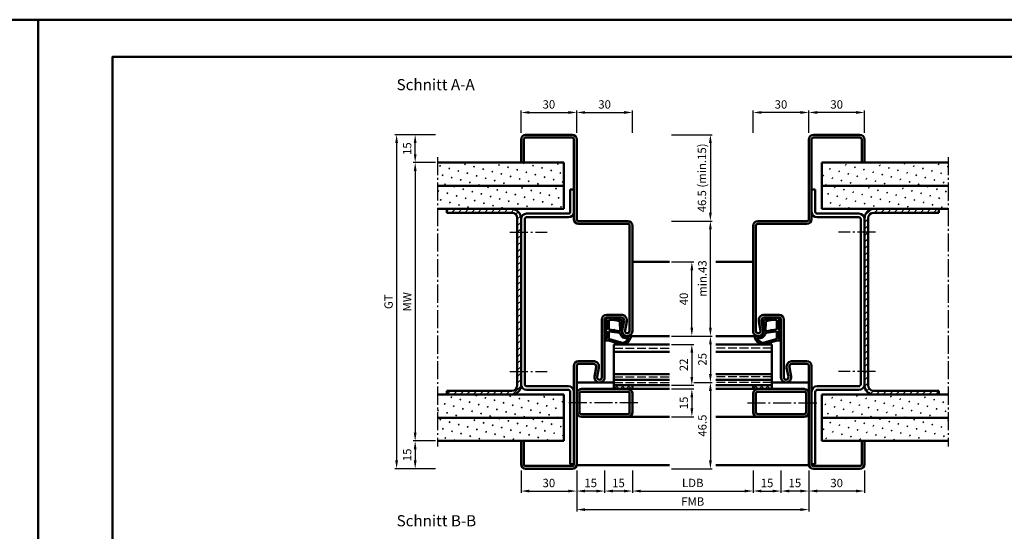
# Model space of a CAD drawing. Units: millimetres. Extents: x 0 to 3360, y -26 to 594.
# Drawn here: x 2510 to 3040, y 318 to 594 of the extents above; entities that cross this region are included whole.
import ezdxf

# ---------------------------------------------------------------- set-up
doc = ezdxf.new("R2010")
doc.units = ezdxf.units.MM
doc.linetypes.add('AM_DIN_F_W050', pattern=[6.25, 4.75, -1.5])
doc.linetypes.add('AM_DIN_G_W050', pattern=[13.75, 9.75, -1.5, 1, -1.5])
for name, color, linetype, lineweight in [('AM_0', 7, 'Continuous', 50), ('AM_1', 14, 'Continuous', 50), ('AM_3', 6, 'AM_DIN_F_W050', 25), ('AM_5', 3, 'Continuous', 25), ('AM_7', 4, 'AM_DIN_G_W050', 25), ('AM_8', 1, 'Continuous', 25), ('AM_BOR', 7, 'Continuous', 50)]:
    doc.layers.add(name, color=color, linetype=linetype, lineweight=lineweight)
doc.layers.add('AM_12', color=7, linetype='Continuous', lineweight=50, plot=False)
doc.styles.get("Standard").update_dxf_attribs({"font": 'ISOCP.SHX'})
doc.dimstyles.new('AM_DIN$0', dxfattribs={"dimtxt": 4.5, "dimasz": 4.5, "dimexe": 1, "dimexo": 1, "dimgap": 1.5, "dimtad": 1, "dimdsep": 46, "dimtxsty": 'Standard', "dimcen": 0, "dimclrd": 256, "dimclre": 256, "dimclrt": 2, "dimazin": 2, "dimtp": 0.1, "dimtm": 0.1, "dimtfac": 0.71, "dimtmove": 0, "dimatfit": 3, "dimfxl": 0, "dimlwd": -1, "dimlwe": -1, "dimarcsym": 0})
pattern_1 = [(315, (2927.5, 391.5), (1.626346, 1.626346), []), (45, (2927.5, 391.5), (-1.626346, 1.626346), [])]
pattern_2 = [(45, (0, -50), (-1.314801, 4.906903), [0.635, -4.445]), (135, (0.2245, -49.7755), (-4.9069032, 1.3148007), [0.3175, -8.481318]), (135, (0.2806, -49.7194), (-4.9069032, 1.3148007), [0.254, -8.544818]), (135, (0.1684, -49.8316), (-4.9069032, 1.3148007), [0.254, -8.544818]), (105, (0.3368, -49.6632), (-4.906903, 1.314801), [0.2032, -4.8768]), (165, (0.1123, -49.8877), (-3.5921024, -3.5921024), [0.2032, -4.8768])]

# ---------------------------------------------------------------- blocks, each defined once
blk = doc.blocks.new('DIN_A3_BOS')
at = {"layer": 'AM_12'}
blk.add_lwpolyline([(0, 0), (420, 0), (420, 297), (0, 297)], close=True, dxfattribs=at)
at = {"layer": 'AM_BOR'}
blk.add_lwpolyline([(20, 10), (410, 10), (410, 287), (20, 287)], close=True, dxfattribs=at)
blk = doc.blocks.new('*D50')
at = {"layer": 'AM_5', "linetype": 'ByBlock'}
for p, q in [((2780, 533), (2780, 545)), ((2784.5, 544), (2805.5, 544)), ((2810, 533), (2810, 545))]:
    blk.add_line(p, q, dxfattribs=at)
at = {"layer": 'AM_5'}
for points in [[(2784.5, 544.75), (2784.5, 543.25), (2780, 544)], [(2805.5, 544.75), (2805.5, 543.25), (2810, 544)]]:
    blk.add_solid(points, dxfattribs=at)
at = {"layer": 'Defpoints', "color": 0}
for p in [(2810, 544), (2780, 532), (2810, 532)]:
    blk.add_point(p, dxfattribs=at)
at = {"layer": 'AM_5', "color": 2, "insert": (2795, 547.75), "char_height": 4.5, "attachment_point": 5}
blk.add_mtext('30', dxfattribs=at)
blk = doc.blocks.new('*D51')
at = {"layer": 'AM_5', "linetype": 'ByBlock'}
for p, q in [((2873.42, 398.5), (2883, 398.5)), ((2882, 394), (2882, 356.5)), ((2861, 352), (2883, 352))]:
    blk.add_line(p, q, dxfattribs=at)
at = {"layer": 'AM_5'}
for points in [[(2881.25, 394), (2882.75, 394), (2882, 398.5)], [(2881.25, 356.5), (2882.75, 356.5), (2882, 352)]]:
    blk.add_solid(points, dxfattribs=at)
at = {"layer": 'Defpoints', "color": 0}
for p in [(2872.42, 398.5), (2860, 352), (2882, 352)]:
    blk.add_point(p, dxfattribs=at)
at = {"layer": 'AM_5', "color": 2, "insert": (2878.25, 375.25), "char_height": 4.5, "attachment_point": 5, "rotation": 90}
blk.add_mtext('46.5', dxfattribs=at)
blk = doc.blocks.new('*D52')
at = {"layer": 'AM_5', "linetype": 'ByBlock'}
for p, q in [((2861, 463.5), (2873, 463.5)), ((2872, 428), (2872, 459)), ((2861, 423.5), (2873, 423.5))]:
    blk.add_line(p, q, dxfattribs=at)
at = {"layer": 'AM_5'}
for points in [[(2871.25, 459), (2872.75, 459), (2872, 463.5)], [(2871.25, 428), (2872.75, 428), (2872, 423.5)]]:
    blk.add_solid(points, dxfattribs=at)
at = {"layer": 'Defpoints', "color": 0}
for p in [(2860, 463.5), (2872, 463.5), (2860, 423.5)]:
    blk.add_point(p, dxfattribs=at)
at = {"layer": 'AM_5', "color": 2, "insert": (2868.25, 443.5), "char_height": 4.5, "attachment_point": 5, "rotation": 90}
blk.add_mtext('40', dxfattribs=at)
blk = doc.blocks.new('*D53')
at = {"layer": 'AM_5', "linetype": 'ByBlock'}
for p, q in [((2861, 419), (2873, 419)), ((2872, 414.5), (2872, 401.5)), ((2861, 397), (2873, 397))]:
    blk.add_line(p, q, dxfattribs=at)
at = {"layer": 'AM_5'}
for points in [[(2871.25, 414.5), (2872.75, 414.5), (2872, 419)], [(2871.25, 401.5), (2872.75, 401.5), (2872, 397)]]:
    blk.add_solid(points, dxfattribs=at)
at = {"layer": 'Defpoints', "color": 0}
for p in [(2860, 419), (2860, 397), (2872, 397)]:
    blk.add_point(p, dxfattribs=at)
at = {"layer": 'AM_5', "color": 2, "insert": (2868.25, 408), "char_height": 4.5, "attachment_point": 5, "rotation": 90}
blk.add_mtext('22', dxfattribs=at)
blk = doc.blocks.new('*D54')
at = {"layer": 'AM_5', "linetype": 'ByBlock'}
for p, q in [((2734, 517), (2722, 517)), ((2723, 512.5), (2723, 371.5)), ((2734, 367), (2722, 367))]:
    blk.add_line(p, q, dxfattribs=at)
at = {"layer": 'AM_5'}
for points in [[(2722.25, 512.5), (2723.75, 512.5), (2723, 517)], [(2722.25, 371.5), (2723.75, 371.5), (2723, 367)]]:
    blk.add_solid(points, dxfattribs=at)
at = {"layer": 'Defpoints', "color": 0}
for p in [(2735, 517), (2723, 367), (2735, 367)]:
    blk.add_point(p, dxfattribs=at)
at = {"layer": 'AM_5', "color": 2, "insert": (2719.25, 442), "char_height": 4.5, "attachment_point": 5, "rotation": 90}
blk.add_mtext('MW', dxfattribs=at)
blk = doc.blocks.new('*D55')
at = {"layer": 'AM_5', "linetype": 'ByBlock'}
for p, q in [((2734, 532), (2722, 532)), ((2723, 521.5), (2723, 527.5)), ((2734, 517), (2722, 517))]:
    blk.add_line(p, q, dxfattribs=at)
at = {"layer": 'AM_5'}
for points in [[(2722.25, 527.5), (2723.75, 527.5), (2723, 532)], [(2722.25, 521.5), (2723.75, 521.5), (2723, 517)]]:
    blk.add_solid(points, dxfattribs=at)
at = {"layer": 'Defpoints', "color": 0}
for p in [(2723, 532), (2735, 532), (2735, 517)]:
    blk.add_point(p, dxfattribs=at)
at = {"layer": 'AM_5', "color": 2, "insert": (2719.25, 524.5), "char_height": 4.5, "attachment_point": 5, "rotation": 90}
blk.add_mtext('15', dxfattribs=at)
blk = doc.blocks.new('*D56')
at = {"layer": 'AM_5', "linetype": 'ByBlock'}
for p, q in [((2734, 367), (2722, 367)), ((2723, 362.5), (2723, 356.5)), ((2734, 352), (2722, 352))]:
    blk.add_line(p, q, dxfattribs=at)
at = {"layer": 'AM_5'}
for points in [[(2722.25, 362.5), (2723.75, 362.5), (2723, 367)], [(2722.25, 356.5), (2723.75, 356.5), (2723, 352)]]:
    blk.add_solid(points, dxfattribs=at)
at = {"layer": 'Defpoints', "color": 0}
for p in [(2735, 367), (2723, 352), (2735, 352)]:
    blk.add_point(p, dxfattribs=at)
at = {"layer": 'AM_5', "color": 2, "insert": (2719.25, 359.5), "char_height": 4.5, "attachment_point": 5, "rotation": 90}
blk.add_mtext('15', dxfattribs=at)
blk = doc.blocks.new('*D57')
at = {"layer": 'AM_5', "linetype": 'ByBlock'}
for p, q in [((2734, 532), (2712, 532)), ((2713, 527.5), (2713, 356.5)), ((2734, 352), (2712, 352))]:
    blk.add_line(p, q, dxfattribs=at)
at = {"layer": 'AM_5'}
for points in [[(2712.25, 527.5), (2713.75, 527.5), (2713, 532)], [(2712.25, 356.5), (2713.75, 356.5), (2713, 352)]]:
    blk.add_solid(points, dxfattribs=at)
at = {"layer": 'Defpoints', "color": 0}
for p in [(2735, 532), (2713, 352), (2735, 352)]:
    blk.add_point(p, dxfattribs=at)
at = {"layer": 'AM_5', "color": 2, "insert": (2709.24, 442), "char_height": 4.5, "attachment_point": 5, "rotation": 90}
blk.add_mtext('GT', dxfattribs=at)
blk = doc.blocks.new('*D58')
at = {"layer": 'AM_5', "linetype": 'ByBlock'}
for p, q in [((2861, 423.5), (2883, 423.5)), ((2882, 419), (2882, 403)), ((2873, 398.5), (2883, 398.5))]:
    blk.add_line(p, q, dxfattribs=at)
at = {"layer": 'AM_5'}
for points in [[(2881.25, 419), (2882.75, 419), (2882, 423.5)], [(2881.25, 403), (2882.75, 403), (2882, 398.5)]]:
    blk.add_solid(points, dxfattribs=at)
at = {"layer": 'Defpoints', "color": 0}
for p in [(2860, 423.5), (2872, 398.5), (2882, 398.5)]:
    blk.add_point(p, dxfattribs=at)
at = {"layer": 'AM_5', "color": 2, "insert": (2878.25, 411), "char_height": 4.5, "attachment_point": 5, "rotation": 90}
blk.add_mtext('25', dxfattribs=at)
blk = doc.blocks.new('*D92')
at = {"layer": 'AM_5', "linetype": 'ByBlock'}
for p, q in [((2861, 395), (2873, 395)), ((2872, 390.5), (2872, 384.5)), ((2861, 380), (2873, 380))]:
    blk.add_line(p, q, dxfattribs=at)
at = {"layer": 'AM_5'}
for points in [[(2871.25, 390.5), (2872.75, 390.5), (2872, 395)], [(2871.25, 384.5), (2872.75, 384.5), (2872, 380)]]:
    blk.add_solid(points, dxfattribs=at)
at = {"layer": 'Defpoints', "color": 0}
for p in [(2860, 395), (2860, 380), (2872, 380)]:
    blk.add_point(p, dxfattribs=at)
at = {"layer": 'AM_5', "color": 2, "insert": (2868.25, 387.5), "char_height": 4.5, "attachment_point": 5, "rotation": 90}
blk.add_mtext('15', dxfattribs=at)
blk = doc.blocks.new('*D179')
at = {"layer": 'AM_5', "linetype": 'ByBlock'}
for p, q in [((2810, 351), (2810, 329)), ((2935, 351), (2935, 329)), ((2814.5, 330), (2930.5, 330))]:
    blk.add_line(p, q, dxfattribs=at)
at = {"layer": 'AM_5'}
for points in [[(2814.5, 330.75), (2814.5, 329.25), (2810, 330)], [(2930.5, 330.75), (2930.5, 329.25), (2935, 330)]]:
    blk.add_solid(points, dxfattribs=at)
at = {"layer": 'Defpoints', "color": 0}
for p in [(2810, 352), (2935, 352), (2935, 330)]:
    blk.add_point(p, dxfattribs=at)
at = {"layer": 'AM_5', "color": 2, "insert": (2872.5, 333.75), "char_height": 4.5, "attachment_point": 5}
blk.add_mtext('FMB', dxfattribs=at)
blk = doc.blocks.new('*D180')
at = {"layer": 'AM_5', "linetype": 'ByBlock'}
for p, q in [((2780, 351), (2780, 339)), ((2810, 351), (2810, 339)), ((2784.5, 340), (2805.5, 340))]:
    blk.add_line(p, q, dxfattribs=at)
at = {"layer": 'AM_5'}
for points in [[(2784.5, 340.75), (2784.5, 339.25), (2780, 340)], [(2805.5, 340.75), (2805.5, 339.25), (2810, 340)]]:
    blk.add_solid(points, dxfattribs=at)
at = {"layer": 'Defpoints', "color": 0}
for p in [(2780, 352), (2810, 352), (2810, 340)]:
    blk.add_point(p, dxfattribs=at)
at = {"layer": 'AM_5', "color": 2, "insert": (2795, 343.75), "char_height": 4.5, "attachment_point": 5}
blk.add_mtext('30', dxfattribs=at)
blk = doc.blocks.new('*D181')
at = {"layer": 'AM_5', "linetype": 'ByBlock'}
for p, q in [((2935, 351), (2935, 339)), ((2965, 351), (2965, 339)), ((2960.5, 340), (2939.5, 340))]:
    blk.add_line(p, q, dxfattribs=at)
at = {"layer": 'AM_5'}
for points in [[(2939.5, 340.75), (2939.5, 339.25), (2935, 340)], [(2960.5, 340.75), (2960.5, 339.25), (2965, 340)]]:
    blk.add_solid(points, dxfattribs=at)
at = {"layer": 'Defpoints', "color": 0}
for p in [(2935, 352), (2965, 352), (2935, 340)]:
    blk.add_point(p, dxfattribs=at)
at = {"layer": 'AM_5', "color": 2, "insert": (2950, 343.75), "char_height": 4.5, "attachment_point": 5}
blk.add_mtext('30', dxfattribs=at)
blk = doc.blocks.new('*D182')
at = {"layer": 'AM_5', "linetype": 'ByBlock'}
for p, q in [((2810, 351), (2810, 339)), ((2825, 351), (2825, 339)), ((2820.5, 340), (2814.5, 340))]:
    blk.add_line(p, q, dxfattribs=at)
at = {"layer": 'AM_5'}
for points in [[(2814.5, 340.75), (2814.5, 339.25), (2810, 340)], [(2820.5, 340.75), (2820.5, 339.25), (2825, 340)]]:
    blk.add_solid(points, dxfattribs=at)
at = {"layer": 'Defpoints', "color": 0}
for p in [(2810, 352), (2825, 352), (2810, 340)]:
    blk.add_point(p, dxfattribs=at)
at = {"layer": 'AM_5', "color": 2, "insert": (2817.5, 343.75), "char_height": 4.5, "attachment_point": 5}
blk.add_mtext('15', dxfattribs=at)
blk = doc.blocks.new('*D183')
at = {"layer": 'AM_5', "linetype": 'ByBlock'}
for p, q in [((2825, 351), (2825, 339)), ((2840, 351), (2840, 339)), ((2835.5, 340), (2829.5, 340))]:
    blk.add_line(p, q, dxfattribs=at)
at = {"layer": 'AM_5'}
for points in [[(2829.5, 340.75), (2829.5, 339.25), (2825, 340)], [(2835.5, 340.75), (2835.5, 339.25), (2840, 340)]]:
    blk.add_solid(points, dxfattribs=at)
at = {"layer": 'Defpoints', "color": 0}
for p in [(2825, 352), (2840, 352), (2825, 340)]:
    blk.add_point(p, dxfattribs=at)
at = {"layer": 'AM_5', "color": 2, "insert": (2832.5, 343.75), "char_height": 4.5, "attachment_point": 5}
blk.add_mtext('15', dxfattribs=at)
blk = doc.blocks.new('*D184')
at = {"layer": 'AM_5', "linetype": 'ByBlock'}
for p, q in [((2905, 351), (2905, 339)), ((2920, 351), (2920, 339)), ((2909.5, 340), (2915.5, 340))]:
    blk.add_line(p, q, dxfattribs=at)
at = {"layer": 'AM_5'}
for points in [[(2909.5, 340.75), (2909.5, 339.25), (2905, 340)], [(2915.5, 340.75), (2915.5, 339.25), (2920, 340)]]:
    blk.add_solid(points, dxfattribs=at)
at = {"layer": 'Defpoints', "color": 0}
for p in [(2905, 352), (2920, 352), (2920, 340)]:
    blk.add_point(p, dxfattribs=at)
at = {"layer": 'AM_5', "color": 2, "insert": (2912.5, 343.75), "char_height": 4.5, "attachment_point": 5}
blk.add_mtext('15', dxfattribs=at)
blk = doc.blocks.new('*D185')
at = {"layer": 'AM_5', "linetype": 'ByBlock'}
for p, q in [((2920, 351), (2920, 339)), ((2935, 351), (2935, 339)), ((2930.5, 340), (2924.5, 340))]:
    blk.add_line(p, q, dxfattribs=at)
at = {"layer": 'AM_5'}
for points in [[(2924.5, 340.75), (2924.5, 339.25), (2920, 340)], [(2930.5, 340.75), (2930.5, 339.25), (2935, 340)]]:
    blk.add_solid(points, dxfattribs=at)
at = {"layer": 'Defpoints', "color": 0}
for p in [(2920, 352), (2935, 352), (2920, 340)]:
    blk.add_point(p, dxfattribs=at)
at = {"layer": 'AM_5', "color": 2, "insert": (2927.5, 343.75), "char_height": 4.5, "attachment_point": 5}
blk.add_mtext('15', dxfattribs=at)
blk = doc.blocks.new('*D186')
at = {"layer": 'AM_5', "linetype": 'ByBlock'}
for p, q in [((2840, 351), (2840, 339)), ((2905, 351), (2905, 339)), ((2844.5, 340), (2900.5, 340))]:
    blk.add_line(p, q, dxfattribs=at)
at = {"layer": 'AM_5'}
for points in [[(2844.5, 340.75), (2844.5, 339.25), (2840, 340)], [(2900.5, 340.75), (2900.5, 339.25), (2905, 340)]]:
    blk.add_solid(points, dxfattribs=at)
at = {"layer": 'Defpoints', "color": 0}
for p in [(2840, 352), (2905, 352), (2905, 340)]:
    blk.add_point(p, dxfattribs=at)
at = {"layer": 'AM_5', "color": 2, "insert": (2872.5, 343.78), "char_height": 4.5, "attachment_point": 5}
blk.add_mtext('LDB', dxfattribs=at)
blk = doc.blocks.new('*D245')
at = {"layer": 'AM_5', "linetype": 'ByBlock'}
for p, q in [((2810, 533), (2810, 545)), ((2814.5, 544), (2835.5, 544)), ((2840, 533), (2840, 545))]:
    blk.add_line(p, q, dxfattribs=at)
at = {"layer": 'AM_5'}
for points in [[(2814.5, 544.75), (2814.5, 543.25), (2810, 544)], [(2835.5, 544.75), (2835.5, 543.25), (2840, 544)]]:
    blk.add_solid(points, dxfattribs=at)
at = {"layer": 'Defpoints', "color": 0}
for p in [(2840, 544), (2810, 532), (2840, 532)]:
    blk.add_point(p, dxfattribs=at)
at = {"layer": 'AM_5', "color": 2, "insert": (2825, 547.75), "char_height": 4.5, "attachment_point": 5}
blk.add_mtext('30', dxfattribs=at)
blk = doc.blocks.new('*D246')
at = {"layer": 'AM_5', "linetype": 'ByBlock'}
for p, q in [((2861, 532), (2883, 532)), ((2882, 527.5), (2882, 490)), ((2861, 485.5), (2883, 485.5))]:
    blk.add_line(p, q, dxfattribs=at)
at = {"layer": 'AM_5'}
for points in [[(2881.25, 527.5), (2882.75, 527.5), (2882, 532)], [(2881.25, 490), (2882.75, 490), (2882, 485.5)]]:
    blk.add_solid(points, dxfattribs=at)
at = {"layer": 'Defpoints', "color": 0}
for p in [(2860, 532), (2860, 485.5), (2882, 485.5)]:
    blk.add_point(p, dxfattribs=at)
at = {"layer": 'AM_5', "color": 2, "insert": (2878.02, 508.75), "char_height": 4.5, "attachment_point": 5, "rotation": 90}
blk.add_mtext('46.5 (min.15)', dxfattribs=at)
blk = doc.blocks.new('*D247')
at = {"layer": 'AM_5', "linetype": 'ByBlock'}
for p, q in [((2861, 485.5), (2883, 485.5)), ((2882, 428), (2882, 481)), ((2861, 423.5), (2883, 423.5))]:
    blk.add_line(p, q, dxfattribs=at)
at = {"layer": 'AM_5'}
for points in [[(2881.25, 481), (2882.75, 481), (2882, 485.5)], [(2881.25, 428), (2882.75, 428), (2882, 423.5)]]:
    blk.add_solid(points, dxfattribs=at)
at = {"layer": 'Defpoints', "color": 0}
for p in [(2860, 485.5), (2882, 485.5), (2860, 423.5)]:
    blk.add_point(p, dxfattribs=at)
at = {"layer": 'AM_5', "color": 2, "insert": (2878.25, 454.5), "char_height": 4.5, "attachment_point": 5, "rotation": 90}
blk.add_mtext('min.43', dxfattribs=at)
blk = doc.blocks.new('*D249')
at = {"layer": 'AM_5', "linetype": 'ByBlock'}
for p, q in [((2935, 533), (2935, 545)), ((2960.5, 544), (2939.5, 544)), ((2965, 533), (2965, 545))]:
    blk.add_line(p, q, dxfattribs=at)
at = {"layer": 'AM_5'}
for points in [[(2939.5, 544.75), (2939.5, 543.25), (2935, 544)], [(2960.5, 544.75), (2960.5, 543.25), (2965, 544)]]:
    blk.add_solid(points, dxfattribs=at)
at = {"layer": 'Defpoints', "color": 0}
for p in [(2935, 544), (2935, 532), (2965, 532)]:
    blk.add_point(p, dxfattribs=at)
at = {"layer": 'AM_5', "color": 2, "insert": (2950, 547.75), "char_height": 4.5, "attachment_point": 5}
blk.add_mtext('30', dxfattribs=at)
blk = doc.blocks.new('*D248')
at = {"layer": 'AM_5', "linetype": 'ByBlock'}
for p, q in [((2905, 533), (2905, 545)), ((2930.5, 544), (2909.5, 544)), ((2935, 533), (2935, 545))]:
    blk.add_line(p, q, dxfattribs=at)
at = {"layer": 'AM_5'}
for points in [[(2909.5, 544.75), (2909.5, 543.25), (2905, 544)], [(2930.5, 544.75), (2930.5, 543.25), (2935, 544)]]:
    blk.add_solid(points, dxfattribs=at)
at = {"layer": 'Defpoints', "color": 0}
for p in [(2905, 544), (2905, 532), (2935, 532)]:
    blk.add_point(p, dxfattribs=at)
at = {"layer": 'AM_5', "color": 2, "insert": (2920, 547.75), "char_height": 4.5, "attachment_point": 5}
blk.add_mtext('30', dxfattribs=at)

msp = doc.modelspace()

# ---------------------------------------------------------------- hatches: boundary and pattern name
at = {"layer": 'AM_8'}
h = msp.add_hatch(color=256, dxfattribs=at)
h.dxf.hatch_style = 1
h.paths.add_polyline_path([(2840, 483, 0.4142136), (2837.5, 485.5), (2811, 485.5, -0.4142136), (2810, 486.5), (2810, 529.5, 0.4142136), (2807.5, 532), (2782.5, 532, 0.4142136), (2780, 529.5), (2780, 517), (2781.5, 517), (2781.5, 529.5, -0.4142136), (2782.5, 530.5), (2807.5, 530.5, -0.4142136), (2808.5, 529.5), (2808.5, 486.5, 0.4142136), (2811, 484), (2837.5, 484, -0.4142136), (2838.5, 483), (2838.5, 426.25, -1.0968549), (2836.021, 426.479), (2836.949, 431.449, 0.4693847), (2834, 435), (2826, 435, 0.4142136), (2823.5, 432.5), (2823.5, 401.25, -1.0968549), (2821.021, 401.479), (2821.949, 406.449, 0.4693847), (2819, 410), (2811, 410, 0.4142136), (2808.5, 407.5), (2808.5, 354.5, -0.4142136), (2807.5, 353.5), (2782.5, 353.5, -0.4142136), (2781.5, 354.5), (2781.5, 367), (2780, 367), (2780, 354.5, 0.4142136), (2782.5, 352), (2807.5, 352, 0.4142136), (2810, 354.5), (2810, 407.5, -0.4142136), (2811, 408.5), (2819, 408.5, -0.4693847), (2820.475, 406.725), (2819.547, 401.755, 1.0968549), (2825, 401.25), (2825, 432.5, -0.4142136), (2826, 433.5), (2834, 433.5, -0.4693847), (2835.475, 431.725), (2834.547, 426.755, 1.0968549), (2840, 426.25)])
h = msp.add_hatch(color=256, dxfattribs=at)
h.dxf.hatch_style = 1
h.paths.add_polyline_path([(2906.5, 483, -0.4142136), (2907.5, 484), (2934, 484, 0.4142136), (2936.5, 486.5), (2936.5, 529.5, -0.4142136), (2937.5, 530.5), (2962.5, 530.5, -0.4142136), (2963.5, 529.5), (2963.5, 517), (2965, 517), (2965, 529.5, 0.4142136), (2962.5, 532), (2937.5, 532, 0.4142136), (2935, 529.5), (2935, 486.5, -0.4142136), (2934, 485.5), (2907.5, 485.5, 0.4142136), (2905, 483), (2905, 426.25, 1.0968549), (2910.453, 426.755), (2909.525, 431.725, -0.4693847), (2911, 433.5), (2919, 433.5, -0.4142136), (2920, 432.5), (2920, 401.25, 1.0968549), (2925.453, 401.755), (2924.525, 406.725, -0.4693847), (2926, 408.5), (2934, 408.5, -0.4142136), (2935, 407.5), (2935, 354.5, 0.4142136), (2937.5, 352), (2962.5, 352, 0.4142136), (2965, 354.5), (2965, 367), (2963.5, 367), (2963.5, 354.5, -0.4142136), (2962.5, 353.5), (2937.5, 353.5, -0.4142136), (2936.5, 354.5), (2936.5, 407.5, 0.4142136), (2934, 410), (2926, 410, 0.4693847), (2923.051, 406.449), (2923.979, 401.479, -1.0968549), (2921.5, 401.25), (2921.5, 432.5, 0.4142136), (2919, 435), (2911, 435, 0.4693847), (2908.051, 431.449), (2908.979, 426.479, -1.0968549), (2906.5, 426.25)])
h = msp.add_hatch(dxfattribs=at)
h.set_pattern_fill('SWAMP', color=256, scale=0.2, angle=45)
h.set_pattern_definition(pattern_2)
h.paths.add_polyline_path([(2803, 504.5), (2803, 517), (2735, 517), (2735, 504.5)])
h = msp.add_hatch(dxfattribs=at)
h.set_pattern_fill('SWAMP', color=256, scale=0.2, angle=45)
h.set_pattern_definition(pattern_2)
h.paths.add_polyline_path([(3010, 517), (2942, 517), (2942, 504.5), (3010, 504.5)])
h = msp.add_hatch(dxfattribs=at)
h.set_pattern_fill('SWAMP', color=256, scale=0.2, angle=45)
h.set_pattern_definition(pattern_2)
h.paths.add_polyline_path([(2803, 504.5), (2735, 504.5), (2735, 492), (2803, 492)])
h = msp.add_hatch(dxfattribs=at)
h.set_pattern_fill('SWAMP', color=256, scale=0.2, angle=45)
h.set_pattern_definition(pattern_2)
h.paths.add_polyline_path([(3010, 504.5), (2942, 504.5), (2942, 492), (3010, 492)])
h = msp.add_hatch(dxfattribs=at)
h.set_pattern_fill('_U', color=256, scale=2.5, angle=45, pattern_type=0)
h.set_pattern_definition([(45, (0, -50), (-1.767767, 1.767767), [])])
h.paths.add_polyline_path([(2780, 397), (2780, 487, 0.4142136), (2775, 492), (2740, 492), (2740, 490), (2775, 490, -0.4142136), (2778, 487), (2778, 397, -0.4142136), (2775, 394), (2740, 394), (2740, 392), (2775, 392, 0.4142136)])
h = msp.add_hatch(dxfattribs=at)
h.set_pattern_fill('_U', color=256, scale=2.5, angle=45, pattern_type=0)
h.set_pattern_definition([(45, (-119.0536, 1020.9957), (-1.767767, 1.767767), [])])
h.paths.add_polyline_path([(3005, 394), (2970, 394, -0.4142136), (2967, 397), (2967, 487, -0.4142136), (2970, 490), (3005, 490), (3005, 492), (2970, 492, 0.4142136), (2965, 487), (2965, 397, 0.4142136), (2970, 392), (3005, 392)])
h = msp.add_hatch(color=256, dxfattribs=at)
h.dxf.hatch_style = 1
h.paths.add_polyline_path([(2837.5, 395), (2812.5, 395, 0.4142136), (2810, 392.5), (2810, 382.5, 0.4142136), (2812.5, 380), (2837.5, 380, 0.4142136), (2840, 382.5), (2840, 392.5, 0.4142136)])
h.paths.add_polyline_path([(2837.5, 393.5, -0.4142136), (2838.5, 392.5), (2838.5, 382.5, -0.4142136), (2837.5, 381.5), (2812.5, 381.5, -0.4142136), (2811.5, 382.5), (2811.5, 392.5, -0.4142136), (2812.5, 393.5)], flags=16)
h = msp.add_hatch(dxfattribs=at)
h.set_pattern_fill('_U', color=256, scale=2.3, angle=-45, style=0, double=1, pattern_type=0)
h.set_pattern_definition(pattern_1)
h.paths.add_polyline_path([(2840, 397), (2830, 397), (2830, 395), (2840, 395)])
h = msp.add_hatch(dxfattribs=at)
h.set_pattern_fill('_U', color=256, scale=2.3, angle=-45, style=0, double=1, pattern_type=0)
h.set_pattern_definition(pattern_1)
h.paths.add_polyline_path([(2905, 397), (2915, 397), (2915, 395), (2905, 395)])
h = msp.add_hatch(color=256, dxfattribs=at)
h.dxf.hatch_style = 1
h.paths.add_polyline_path([(2932.5, 395), (2907.5, 395, 0.4142136), (2905, 392.5), (2905, 382.5, 0.4142136), (2907.5, 380), (2932.5, 380, 0.4142136), (2935, 382.5), (2935, 392.5, 0.4142136)])
h.paths.add_polyline_path([(2932.5, 393.5, -0.4142136), (2933.5, 392.5), (2933.5, 382.5, -0.4142136), (2932.5, 381.5), (2907.5, 381.5, -0.4142136), (2906.5, 382.5), (2906.5, 392.5, -0.4142136), (2907.5, 393.5)], flags=16)
h = msp.add_hatch(dxfattribs=at)
h.set_pattern_fill('SWAMP', color=256, scale=0.2, angle=45)
h.set_pattern_definition(pattern_2)
h.paths.add_polyline_path([(2803, 392), (2735, 392), (2735, 379.5), (2803, 379.5)])
h = msp.add_hatch(dxfattribs=at)
h.set_pattern_fill('SWAMP', color=256, scale=0.2, angle=45)
h.set_pattern_definition(pattern_2)
h.paths.add_polyline_path([(3010, 392), (2942, 392), (2942, 379.5), (3010, 379.5)])
h = msp.add_hatch(dxfattribs=at)
h.set_pattern_fill('SWAMP', color=256, scale=0.2, angle=45)
h.set_pattern_definition(pattern_2)
h.paths.add_polyline_path([(2803, 379.5), (2735, 379.5), (2735, 367), (2803, 367)])
h = msp.add_hatch(dxfattribs=at)
h.set_pattern_fill('SWAMP', color=256, scale=0.2, angle=45)
h.set_pattern_definition(pattern_2)
h.paths.add_polyline_path([(3010, 379.5), (2942, 379.5), (2942, 367), (3010, 367)])

# ---------------------------------------------------------------- linework, layer by layer
at = {"layer": 'AM_0'}
for p, q in [((2782.5, 532), (2807.5, 532)), ((2782.5, 530.5), (2807.5, 530.5)), ((2962.5, 532), (2937.5, 532)), ((2962.5, 530.5), (2937.5, 530.5)), ((2780, 517), (2780, 529.5)), ((2781.5, 517), (2781.5, 529.5)), ((2808.5, 529.5), (2808.5, 486.5)), ((2810, 486.5), (2810, 529.5)), ((2935, 486.5), (2935, 529.5)), ((2936.5, 529.5), (2936.5, 486.5)), ((2963.5, 517), (2963.5, 529.5)), ((2965, 517), (2965, 529.5)), ((2803, 517), (2735, 517)), ((2803, 517), (2803, 492)), ((2942, 517), (3010, 517)), ((2942, 517), (2942, 492)), ((2803, 504.5), (2735, 504.5)), ((2942, 504.5), (3010, 504.5)), ((2806.5, 502.5), (2806.5, 490.5)), ((2806.5, 502.5), (2808.5, 502.5)), ((2938.5, 502.5), (2936.5, 502.5)), ((2938.5, 502.5), (2938.5, 490.5)), ((2803, 492), (2735, 492)), ((2740, 492), (2740, 490)), ((2775, 490), (2740, 490)), ((2805.5, 489.5), (2783, 489.5)), ((2939.5, 489.5), (2962, 489.5)), ((2942, 492), (3010, 492)), ((2970, 490), (3005, 490)), ((3005, 492), (3005, 490)), ((2778, 487), (2778, 397)), ((2780, 487), (2780, 397)), ((2782, 486.5), (2782, 397.5)), ((2805.5, 487.5), (2783, 487.5)), ((2811, 485.5), (2837.5, 485.5)), ((2811, 484), (2837.5, 484)), ((2838.5, 483), (2838.5, 426.25)), ((2840, 426.25), (2840, 483)), ((2905, 426.25), (2905, 483)), ((2906.5, 483), (2906.5, 426.25)), ((2934, 485.5), (2907.5, 485.5)), ((2934, 484), (2907.5, 484)), ((2939.5, 487.5), (2962, 487.5)), ((2963, 486.5), (2963, 397.5)), ((2965, 487), (2965, 397)), ((2967, 487), (2967, 397)), ((2834, 435), (2826, 435)), ((2911, 435), (2919, 435)), ((2823.5, 432.5), (2823.5, 401.25)), ((2825, 432.5), (2825, 401.25)), ((2834, 433.5), (2826, 433.5)), ((2834.547, 426.755), (2835.475, 431.725)), ((2836.021, 426.479), (2836.949, 431.449)), ((2908.979, 426.479), (2908.051, 431.449)), ((2910.453, 426.755), (2909.525, 431.725)), ((2911, 433.5), (2919, 433.5)), ((2920, 432.5), (2920, 401.25)), ((2921.5, 432.5), (2921.5, 401.25)), ((2830, 395), (2830, 419)), ((2830, 419), (2860, 419)), ((2915, 419), (2885, 419)), ((2915, 395), (2915, 419)), ((2830, 415), (2860, 415)), ((2915, 415), (2885, 415)), ((2819, 410), (2811, 410)), ((2819, 408.5), (2811, 408.5)), ((2926, 410), (2934, 410)), ((2926, 408.5), (2934, 408.5)), ((2808.5, 354.5), (2808.5, 407.5)), ((2810, 354.5), (2810, 407.5)), ((2819.547, 401.755), (2820.475, 406.725)), ((2821.021, 401.479), (2821.949, 406.449)), ((2923.979, 401.479), (2923.051, 406.449)), ((2925.453, 401.755), (2924.525, 406.725)), ((2935, 354.5), (2935, 407.5)), ((2936.5, 354.5), (2936.5, 407.5)), ((2830, 403), (2860, 403)), ((2830, 400), (2860, 400)), ((2915, 403), (2885, 403)), ((2915, 400), (2885, 400)), ((2740, 394), (2740, 392)), ((2775, 394), (2740, 394)), ((2805.5, 396.5), (2783, 396.5)), ((2805.5, 394.5), (2783, 394.5)), ((2806.5, 354.5), (2806.5, 393.5)), ((2811.5, 382.5), (2811.5, 392.5)), ((2840, 395), (2812.5, 395)), ((2837.5, 393.5), (2812.5, 393.5)), ((2830, 397), (2860, 397)), ((2838.5, 392.5), (2838.5, 382.5)), ((2840, 397), (2840, 395)), ((2840, 392.5), (2840, 382.5)), ((2915, 397), (2885, 397)), ((2905, 397), (2905, 395)), ((2905, 395), (2932.5, 395)), ((2905, 392.5), (2905, 382.5)), ((2906.5, 392.5), (2906.5, 382.5)), ((2907.5, 393.5), (2932.5, 393.5)), ((2933.5, 382.5), (2933.5, 392.5)), ((2938.5, 354.5), (2938.5, 393.5)), ((2939.5, 396.5), (2962, 396.5)), ((2939.5, 394.5), (2962, 394.5)), ((2970, 394), (3005, 394)), ((3005, 394), (3005, 392)), ((2803, 392), (2735, 392)), ((2803, 392), (2803, 367)), ((2942, 392), (3010, 392)), ((2942, 392), (2942, 367)), ((2803, 379.5), (2735, 379.5)), ((2837.5, 381.5), (2812.5, 381.5)), ((2837.5, 380), (2812.5, 380)), ((2907.5, 381.5), (2932.5, 381.5)), ((2907.5, 380), (2932.5, 380)), ((2942, 379.5), (3010, 379.5)), ((2803, 367), (2735, 367)), ((2780, 367), (2780, 354.5)), ((2781.5, 367), (2781.5, 354.5)), ((2942, 367), (3010, 367)), ((2963.5, 367), (2963.5, 354.5)), ((2965, 367), (2965, 354.5)), ((2782.5, 353.5), (2807.5, 353.5)), ((2782.5, 352), (2807.5, 352)), ((2808.5, 354.5), (2806.5, 354.5)), ((2936.5, 354.5), (2938.5, 354.5)), ((2962.5, 353.5), (2937.5, 353.5)), ((2962.5, 352), (2937.5, 352))]:
    msp.add_line(p, q, dxfattribs=at)
for centre, radius, start, end in [((2782.5, 529.5), 2.5, 90, 180), ((2782.5, 529.5), 1, 90, 180), ((2807.5, 529.5), 2.5, 0, 90), ((2807.5, 529.5), 1, 0, 90), ((2937.5, 529.5), 2.5, 90, 180), ((2937.5, 529.5), 1, 90, 180), ((2962.5, 529.5), 2.5, 0, 90), ((2962.5, 529.5), 1, 0, 90), ((2775, 487), 5, 0, 90), ((2775, 487), 3, 0, 90), ((2783, 486.5), 3, 90, 180), ((2805.5, 490.5), 1, 270, 0), ((2805.5, 490.5), 3, 270, 0), ((2939.5, 490.5), 3, 180, 270), ((2939.5, 490.5), 1, 180, 270), ((2962, 486.5), 3, 0, 90), ((2970, 487), 5, 90, 180), ((2970, 487), 3, 90, 180), ((2783, 486.5), 1, 90, 180), ((2811, 486.5), 2.5, 180, 270), ((2811, 486.5), 1, 180, 270), ((2837.5, 483), 2.5, 0, 90), ((2837.5, 483), 1, 0, 90), ((2907.5, 483), 2.5, 90, 180), ((2907.5, 483), 1, 90, 180), ((2934, 486.5), 1, 270, 360), ((2934, 486.5), 2.5, 270, 0), ((2962, 486.5), 1, 0, 90), ((2826, 432.5), 2.5, 90, 180), ((2834, 432), 3, 349.42142, 90), ((2911, 432), 3, 90, 190.57858), ((2919, 432.5), 2.5, 0, 90), ((2826, 432.5), 1, 90, 180), ((2834, 432), 1.5, 349.42142, 90), ((2911, 432), 1.5, 90, 190.57858), ((2919, 432.5), 1, 0, 90), ((2837.25, 426.25), 2.75, 169.42142, 0), ((2837.25, 426.25), 1.25, 169.42142, 0), ((2907.75, 426.25), 2.75, 180, 10.57858), ((2907.75, 426.25), 1.25, 180, 10.57858), ((2811, 407.5), 2.5, 90, 180), ((2811, 407.5), 1, 90, 180), ((2819, 407), 3, 349.42142, 90), ((2819, 407), 1.5, 349.42142, 90), ((2926, 407), 3, 90, 190.57858), ((2926, 407), 1.5, 90, 190.57858), ((2934, 407.5), 2.5, 0, 90), ((2934, 407.5), 1, 0, 90), ((2822.25, 401.25), 2.75, 169.42142, 0), ((2822.25, 401.25), 1.25, 169.42142, 0), ((2922.75, 401.25), 2.75, 180, 10.57858), ((2922.75, 401.25), 1.25, 180, 10.57858), ((2775, 397), 5, 270, 0), ((2775, 397), 3, 270, 0), ((2783, 397.5), 3, 180, 270), ((2783, 397.5), 1, 180, 270), ((2805.5, 393.5), 3, 0, 90), ((2805.5, 393.5), 1, 0, 90), ((2812.5, 392.5), 2.5, 90, 180), ((2812.5, 392.5), 1, 90, 180), ((2837.5, 392.5), 2.5, 0, 90), ((2837.5, 392.5), 1, 0, 90), ((2907.5, 392.5), 2.5, 90, 180), ((2907.5, 392.5), 1, 90, 180), ((2932.5, 392.5), 2.5, 0, 90), ((2932.5, 392.5), 1, 0, 90), ((2939.5, 393.5), 3, 90, 180), ((2939.5, 393.5), 1, 90, 180), ((2962, 397.5), 3, 270, 0), ((2962, 397.5), 1, 270, 0), ((2970, 397), 5, 180, 270), ((2970, 397), 3, 180, 270), ((2812.5, 382.5), 2.5, 180, 270), ((2812.5, 382.5), 1, 180, 270), ((2837.5, 382.5), 1, 270, 0), ((2837.5, 382.5), 2.5, 270, 0), ((2907.5, 382.5), 2.5, 180, 270), ((2907.5, 382.5), 1, 180, 270), ((2932.5, 382.5), 2.5, 270, 0), ((2932.5, 382.5), 1, 270, 0), ((2782.5, 354.5), 2.5, 180, 270), ((2782.5, 354.5), 1, 180, 270), ((2807.5, 354.5), 1, 270, 0), ((2807.5, 354.5), 2.5, 270, 0), ((2937.5, 354.5), 2.5, 180, 270), ((2937.5, 354.5), 1, 180, 270), ((2962.5, 354.5), 2.5, 270, 0), ((2962.5, 354.5), 1, 270, 0)]:
    msp.add_arc(centre, radius, start, end, dxfattribs=at)
at = {"layer": 'AM_1'}
for p, q in [((2840, 463.5), (2860, 463.5)), ((2905, 463.5), (2885, 463.5)), ((2837.25, 423.5), (2860, 423.5)), ((2907.75, 423.5), (2885, 423.5)), ((2810, 398.5), (2830, 398.5)), ((2935, 398.5), (2915, 398.5)), ((2860, 395), (2840, 395)), ((2885, 395), (2905, 395)), ((2860, 380), (2837.5, 380)), ((2885, 380), (2907.5, 380)), ((2860, 354), (2809.949, 354)), ((2885, 354), (2935.051, 354))]:
    msp.add_line(p, q, dxfattribs=at)
for points in [[(2825.15, 432.55, 0.8225617), (2825.353, 431.998), (2826.203, 432.172), (2826.203, 427.205), (2825.081, 426.331, 0.7467354), (2825.176, 426.009), (2826.203, 425.994), (2826.203, 422.544, -0.2039215), (2826.049, 422.184), (2825.062, 421.238, 0.8105302), (2825.269, 420.906), (2825.368, 420.941, -0.1645), (2827.042, 421.13), (2834.348, 419.042, 0.0661149), (2835.195, 419.017, 0.2820378), (2839.057, 422.672, 0.1590275), (2838.959, 423.715, 0.3764163), (2838.718, 423.824), (2837.301, 423.345, -0.3762127), (2834.486, 425.14), (2834.206, 431.254), (2834.828, 431.078, 0.7987948), (2835.035, 431.685, 0.1245897), (2827.761, 433.493, 0.1623187)], [(2827.253, 431.755), (2827.253, 427.297, 0.3782425), (2827.515, 426.999), (2830.172, 426.629, 0.236068), (2830.257, 426.659), (2830.361, 426.767, -0.5), (2830.519, 426.747), (2830.594, 426.616, 0.236068), (2830.668, 426.567), (2833.23, 426.215, 0.4511235), (2833.399, 426.364), (2833.214, 431.119, 0.3316729), (2832.857, 431.598, 0.0849517), (2827.751, 432.255, 0.4135048)], [(2919.85, 432.55, -0.8225617), (2919.647, 431.998), (2918.797, 432.172), (2918.797, 427.205), (2919.919, 426.331, -0.7467354), (2919.824, 426.009), (2918.797, 425.994), (2918.797, 422.544, 0.2039215), (2918.951, 422.184), (2919.938, 421.238, -0.8105302), (2919.731, 420.906), (2919.632, 420.941, 0.1645), (2917.958, 421.13), (2910.652, 419.042, -0.0661149), (2909.805, 419.017, -0.2820378), (2905.943, 422.672, -0.1590275), (2906.041, 423.715, -0.3764163), (2906.282, 423.824), (2907.699, 423.345, 0.3762127), (2910.514, 425.14), (2910.794, 431.254), (2910.172, 431.078, -0.7987948), (2909.965, 431.685, -0.1245897), (2917.239, 433.493, -0.1623187)], [(2917.747, 431.755), (2917.747, 427.297, -0.3782425), (2917.485, 426.999), (2914.828, 426.629, -0.236068), (2914.743, 426.659), (2914.639, 426.767, 0.5), (2914.481, 426.747), (2914.406, 426.616, -0.236068), (2914.332, 426.567), (2911.77, 426.215, -0.4511235), (2911.601, 426.364), (2911.786, 431.119, -0.3316729), (2912.143, 431.598, -0.0849517), (2917.249, 432.255, -0.4135048)], [(2827.253, 425.77), (2827.253, 422.558, 0.3015522), (2827.711, 421.867), (2834.568, 419.919, 0.0278584), (2834.99, 419.894, 0.2581461), (2837.804, 422.249, 0.6319644), (2837.54, 422.483, -0.4552489), (2833.399, 425.007, 0.3823944), (2833.224, 425.208), (2827.505, 425.993, 0.4511235)], [(2917.747, 425.77), (2917.747, 422.558, -0.3015522), (2917.289, 421.867), (2910.432, 419.919, -0.0278584), (2910.01, 419.894, -0.2581461), (2907.196, 422.249, -0.6319644), (2907.46, 422.483, 0.4552489), (2911.601, 425.007, -0.3823944), (2911.776, 425.208), (2917.495, 425.993, -0.4511235)]]:
    msp.add_lwpolyline(points, format="xyb", close=True, dxfattribs=at)
at = {"layer": 'AM_3'}
for p, q in [((2830, 417), (2860, 417)), ((2915, 417), (2885, 417)), ((2830, 401.5), (2860, 401.5)), ((2830, 398.5), (2860, 398.5)), ((2915, 401.5), (2885, 401.5)), ((2915, 398.5), (2885, 398.5))]:
    msp.add_line(p, q, dxfattribs=at)
at = {"layer": 'AM_7'}
for p, q in [((2735, 520), (2735, 364)), ((3010, 520), (3010, 364)), ((2774, 479.5), (2794, 479.5)), ((2971, 479.5), (2951, 479.5)), ((2774, 404.5), (2794, 404.5)), ((2971, 404.5), (2951, 404.5)), ((2843, 387.5), (2805.5, 387.5)), ((2902, 387.5), (2939.5, 387.5))]:
    msp.add_line(p, q, dxfattribs=at)

# ---------------------------------------------------------------- block references
at = {"layer": 'AM_0', "lineweight": 0, "xscale": 2, "yscale": 2, "zscale": 2}
for p in [(1680, 0), (2520, 0)]:
    msp.add_blockref('DIN_A3_BOS', p, dxfattribs=at)

# ---------------------------------------------------------------- texts
at = {"layer": 'AM_0', "char_height": 6, "width": 50, "attachment_point": 1}
for s, insert in [('Schnitt A-A', (2713, 562)), ('Schnitt B-B', (2713, 327))]:
    msp.add_mtext(s, dxfattribs=dict(at, insert=insert))

# ---------------------------------------------------------------- dimensions: what is measured, and where the dimension line sits
at = {"layer": 'AM_5'}
dim = msp.add_linear_dim(base=(2810, 544), p1=(2780, 532), p2=(2810, 532), dimstyle='AM_DIN$0', override={"dimtxt": 4.5, "dimasz": 4.5}, dxfattribs=at)
dim.commit()
dim.dimension.update_dxf_attribs({"geometry": '*D50', "text_midpoint": (2795, 547.75)})
dim = msp.add_linear_dim(base=(2840, 544), p1=(2810, 532), p2=(2840, 532), dimstyle='AM_DIN$0', dxfattribs=at)
dim.commit()
dim.dimension.update_dxf_attribs({"geometry": '*D245', "text_midpoint": (2825, 547.75)})
for base, p1, p2, angle, picture, middle in [((2905, 544), (2935, 532), (2905, 532), 180, '*D248', (2920, 547.75)), ((2872, 463.5), (2860, 423.5), (2860, 463.5), 90, '*D52', (2868.25, 443.5))]:
    dim = msp.add_linear_dim(base=base, p1=p1, p2=p2, angle=angle, dimstyle='AM_DIN$0', dxfattribs=at)
    dim.commit()
    dim.dimension.update_dxf_attribs({"geometry": picture, "text_midpoint": middle})
for base, p1, p2, angle, override, picture, middle in [((2935, 544), (2965, 532), (2935, 532), 180, {"dimtxt": 4.5, "dimasz": 4.5}, '*D249', (2950, 547.75)), ((2723, 532), (2735, 517), (2735, 532), 90, {"dimtxt": 4.5, "dimasz": 4.5, "dimpost": ''}, '*D55', (2719.25, 524.5)), ((2882, 398.5), (2860, 423.5), (2872, 398.5), 90, {"dimtxt": 4.5, "dimasz": 4.5, "dimpost": ''}, '*D58', (2878.25, 411)), ((2872, 397), (2860, 419), (2860, 397), 90, {"dimtxt": 4.5, "dimasz": 4.5, "dimpost": '', "dimsah": 1}, '*D53', (2868.25, 408)), ((2882, 352), (2872.417, 398.5), (2860, 352), 90, {"dimtxt": 4.5, "dimasz": 4.5, "dimpost": ''}, '*D51', (2878.25, 375.25)), ((2872, 380), (2860, 395), (2860, 380), 90, {"dimtxt": 4.5, "dimasz": 4.5, "dimpost": '', "dimsah": 1}, '*D92', (2868.25, 387.5)), ((2723, 352), (2735, 367), (2735, 352), 90, {"dimtxt": 4.5, "dimasz": 4.5}, '*D56', (2719.25, 359.5)), ((2810, 340), (2780, 352), (2810, 352), 0, {"dimtxt": 4.5, "dimasz": 4.5}, '*D180', (2795, 343.75)), ((2810, 340), (2825, 352), (2810, 352), 0, {"dimtxt": 4.5, "dimasz": 4.5}, '*D182', (2817.5, 343.75)), ((2825, 340), (2840, 352), (2825, 352), 0, {"dimtxt": 4.5, "dimasz": 4.5}, '*D183', (2832.5, 343.75)), ((2920, 340), (2905, 352), (2920, 352), 0, {"dimtxt": 4.5, "dimasz": 4.5}, '*D184', (2912.5, 343.75)), ((2920, 340), (2935, 352), (2920, 352), 0, {"dimtxt": 4.5, "dimasz": 4.5}, '*D185', (2927.5, 343.75)), ((2935, 340), (2965, 352), (2935, 352), 0, {"dimtxt": 4.5, "dimasz": 4.5}, '*D181', (2950, 343.75))]:
    dim = msp.add_linear_dim(base=base, p1=p1, p2=p2, angle=angle, dimstyle='AM_DIN$0', override=override, dxfattribs=at)
    dim.commit()
    dim.dimension.update_dxf_attribs({"geometry": picture, "text_midpoint": middle})
for base, p1, p2, angle, text, override, picture, middle in [((2713, 352), (2735, 532), (2735, 352), 90, 'GT', {"dimtxt": 4.5, "dimasz": 4.5, "dimpost": ''}, '*D57', (2709.242, 442)), ((2723, 367), (2735, 517), (2735, 367), 90, 'MW', {"dimtxt": 4.5, "dimasz": 4.5}, '*D54', (2719.25, 442)), ((2935, 330), (2810, 352), (2935, 352), 0, 'FMB', {"dimtxt": 4.5, "dimasz": 4.5}, '*D179', (2872.5, 333.75)), ((2905, 340), (2840, 352), (2905, 352), 0, 'LDB', {"dimtxt": 4.5, "dimasz": 4.5}, '*D186', (2872.5, 343.781))]:
    dim = msp.add_linear_dim(base=base, p1=p1, p2=p2, angle=angle, text=text, dimstyle='AM_DIN$0', override=override, dxfattribs=at)
    dim.commit()
    dim.dimension.update_dxf_attribs({"geometry": picture, "text_midpoint": middle})
for p1, text, picture, middle in [((2860, 532), '<> (min.15)', '*D246', (2878.025, 508.75)), ((2860, 423.5), 'min.43', '*D247', (2878.25, 454.5))]:
    dim = msp.add_linear_dim(base=(2882, 485.5), p1=p1, p2=(2860, 485.5), angle=90, text=text, dimstyle='AM_DIN$0', dxfattribs=at)
    dim.commit()
    dim.dimension.update_dxf_attribs({"geometry": picture, "text_midpoint": middle})

doc.saveas('drawing.dxf')
